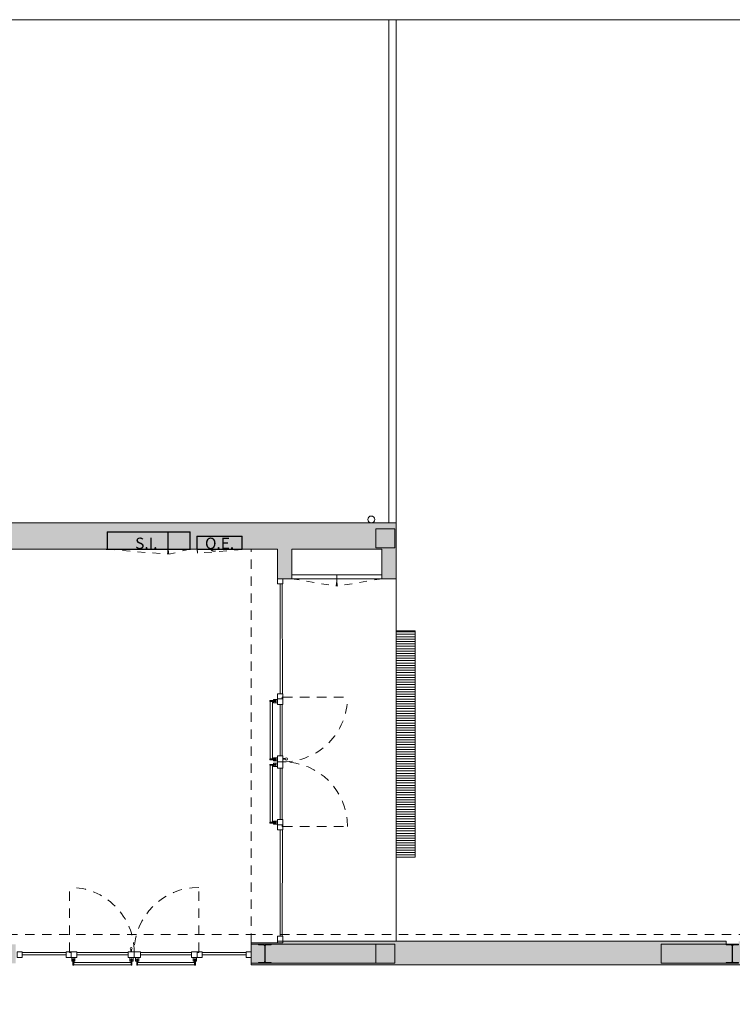
# Model space of a CAD drawing. Units: millimetres. Extents: x -79734 to -79342, y -13510 to -13045.
# Drawn here: x -79504 to -79494, y -13308 to -13295 of the extents above; entities that cross this region are included whole.
import ezdxf

# ---------------------------------------------------------------- set-up
doc = ezdxf.new("R2010")
doc.units = ezdxf.units.MM
doc.linetypes.add('DASHED2', pattern=[0.375, 0.25, -0.125])
doc.linetypes.add('HIDDEN2', pattern=[0.1875, 0.125, -0.0625])
doc.layers.add('A-AUX', color=7, linetype='Continuous', lineweight=0, true_color=0xff0fff, plot=False)
for name, color, linetype, lineweight in [('ARQ.00.COBERTURA EM CHAPA', 127, 'Continuous', 0), ('ARQ.00.EQUIPAMENTOS ESPECIALIDADES', 8, 'Continuous', 0), ('ARQ.00.EXISTE PAREDE', 7, 'Continuous', 0), ('ARQ.00.EXISTE PILARES', 72, 'Continuous', 0), ('ARQ.00.EXISTE PILARES METÁLICOS', 7, 'Continuous', 0), ('ARQ.00.MOB FIXO', 8, 'Continuous', 0), ('ARQ.00.PAREDES', 8, 'Continuous', 0), ('ARQ.00.TRACEJ', 151, 'HIDDEN2', 0), ('ARQ.00.TUBOS QUEDA', 9, 'Continuous', 0), ('ARQ.00.VISTA', 8, 'Continuous', 0), ('ARQ.00.VÃOS', 165, 'Continuous', 0)]:
    doc.layers.add(name, color=color, linetype=linetype, lineweight=lineweight)
doc.layers.add('ARQ.00.TRAMA PAREDES', color=7, linetype='Continuous', lineweight=0, true_color=0x7a7a7a)
doc.styles.add('GENERATED_STYLE_3', font='arialbd.ttf')

# ---------------------------------------------------------------- blocks, each defined once
blk = doc.blocks.new('ve1.8')
at = {"layer": 'ARQ.00.VÃOS', "color": 8, "linetype": 'HIDDEN2'}
for p, q in [((-0.855, 0.074), (-0.855, 0.929)), ((0.855, 0.074), (0.855, 0.929))]:
    blk.add_line(p, q, dxfattribs=at)
at = {"layer": 'ARQ.00.VÃOS', "color": 8}
for p, q in [((-0.826, -0.03), (-0.826, 0)), ((-0.784, -0.03), (-0.784, 0)), ((-0.056, -0.03), (-0.056, 0)), ((-0.045, 0.105), (-0.045, 0.074)), ((-0.035, 0.105), (-0.035, 0.074)), ((-0.014, -0.03), (-0.014, 0)), ((0.018, -0.03), (0.018, 0)), ((0.06, -0.03), (0.06, 0)), ((0.783, -0.03), (0.783, 0)), ((0.825, -0.03), (0.825, 0)), ((-0.811, -0.03), (-0.826, -0.03)), ((-0.826, -0.03), (-0.826, -0.05)), ((-0.811, -0.05), (-0.826, -0.05)), ((-0.811, -0.1), (-0.811, -0.015)), ((-0.811, -0.015), (-0.799, -0.015)), ((-0.811, -0.1), (-0.799, -0.1)), ((-0.799, -0.1), (-0.799, -0.015)), ((-0.784, -0.03), (-0.799, -0.03)), ((-0.784, -0.05), (-0.799, -0.05)), ((-0.041, -0.065), (-0.799, -0.065)), ((-0.041, -0.095), (-0.799, -0.095)), ((-0.784, -0.03), (-0.784, -0.05)), ((-0.056, -0.03), (-0.056, -0.05)), ((-0.056, -0.03), (-0.041, -0.03)), ((-0.056, -0.05), (-0.041, -0.05)), ((-0.041, -0.1), (-0.041, -0.015)), ((-0.029, -0.015), (-0.041, -0.015)), ((-0.029, -0.1), (-0.041, -0.1)), ((-0.029, -0.1), (-0.029, -0.015)), ((-0.029, -0.03), (-0.014, -0.03)), ((-0.029, -0.05), (-0.014, -0.05)), ((-0.014, -0.03), (-0.014, -0.05)), ((0.018, -0.03), (0.018, -0.05)), ((0.033, -0.03), (0.018, -0.03)), ((0.033, -0.05), (0.018, -0.05)), ((0.033, -0.1), (0.033, -0.015)), ((0.033, -0.015), (0.045, -0.015)), ((0.033, -0.1), (0.045, -0.1)), ((0.045, -0.1), (0.045, -0.015)), ((0.06, -0.03), (0.045, -0.03)), ((0.06, -0.05), (0.045, -0.05)), ((0.045, -0.065), (0.798, -0.065)), ((0.045, -0.095), (0.798, -0.095)), ((0.06, -0.03), (0.06, -0.05)), ((0.783, -0.03), (0.783, -0.05)), ((0.783, -0.03), (0.798, -0.03)), ((0.783, -0.05), (0.798, -0.05)), ((0.798, -0.1), (0.798, -0.015)), ((0.81, -0.015), (0.798, -0.015)), ((0.81, -0.1), (0.798, -0.1)), ((0.81, -0.1), (0.81, -0.015)), ((0.81, -0.03), (0.825, -0.03)), ((0.81, -0.05), (0.825, -0.05)), ((0.825, -0.03), (0.825, -0.05))]:
    blk.add_line(p, q, dxfattribs=at)
for points in [[(-0.855, 0.065), (-0.833, 0.065), (-0.833, 0), (-0.9, 0), (-0.9, 0.074), (-0.855, 0.074)], [(-0.833, 0), (-0.761, 0), (-0.761, 0.074), (-0.855, 0.074), (-0.855, 0.074), (-0.855, 0.065), (-0.833, 0.065)], [(-0.761, 0.037), (-0.079, 0.037), (-0.079, 0.065), (-0.761, 0.065)], [(-0.079, 0), (0, 0), (0, 0.074), (-0.079, 0.074)], [(0.082, 0), (0, 0), (0, 0.074), (0.082, 0.074)], [(0.761, 0.037), (0.082, 0.037), (0.082, 0.065), (0.761, 0.065)], [(0.833, 0), (0.761, 0), (0.761, 0.074), (0.855, 0.074), (0.855, 0.074), (0.855, 0.065), (0.833, 0.065)], [(0.855, 0.065), (0.833, 0.065), (0.833, 0), (0.9, 0), (0.9, 0.074), (0.855, 0.074)]]:
    blk.add_lwpolyline(points, close=True, dxfattribs=at)
blk.add_circle((-0.04, 0.12), 0.015, dxfattribs=at)
at = {"layer": 'ARQ.00.VÃOS', "color": 8, "linetype": 'HIDDEN2'}
for centre, start, end in [((-0.855, 0.074), 359.9999, 90), ((0.855, 0.074), 90.0012, 179.9971)]:
    blk.add_arc(centre, 0.855, start, end, dxfattribs=at)
blk = doc.blocks.new('carretel com extintor 23cm')
at = {"layer": 'ARQ.00.MOB FIXO', "color": 8}
for points in [[(1.017, 0), (-0.1, 0), (-0.1, -0.005), (1.017, -0.005)], [(0.616, -0.005), (0.699, -0.005), (0.699, 0), (0.616, 0)], [(0.734, -0.005), (0.817, -0.005), (0.817, 0), (0.734, 0)]]:
    blk.add_lwpolyline(points, close=True, dxfattribs=at)
at = {"layer": 'ARQ.00.MOB FIXO', "color": 8, "flags": 128}
blk.add_lwpolyline([(0.72, 0), (0.72, -0.23), (1.005, -0.23), (1.005, -0.005), (-0.085, -0.005), (-0.085, -0.23), (0.715, -0.23), (0.715, 0)], dxfattribs=at)
blk.add_lwpolyline([(1.01, -0.005), (-0.09, -0.005), (-0.09, -0.235), (1.01, -0.235)], close=True, dxfattribs=at)
at = {"layer": 'ARQ.00.TRACEJ', "color": 8, "ltscale": 0.05}
for p, q in [((-0.085, -0.005), (0.712, 0.06)), ((1.005, -0.005), (0.728, 0.06))]:
    blk.add_line(p, q, dxfattribs=at)
for centre, radius, start, end in [((0.015, -0.005), 0.7, 0.4093, 5.3427), ((1.005, -0.005), 0.285, 166.7796, 178.9947)]:
    blk.add_arc(centre, radius, start, end, dxfattribs=at)
blk = doc.blocks.new('LF QE')
at = {"layer": 'ARQ.00.EQUIPAMENTOS ESPECIALIDADES', "color": 8}
for p, q in [((-0.295, -0.175), (-0.295, -0.18)), ((0.295, -0.175), (0.295, -0.18))]:
    blk.add_line(p, q, dxfattribs=at)
at = {"layer": 'ARQ.00.MOB FIXO', "color": 8}
for points in [[(-0.3, 0), (0.3, 0), (0.3, -0.18), (-0.3, -0.18)], [(-0.295, -0.005), (0.295, -0.005), (0.295, -0.175), (-0.295, -0.175)]]:
    blk.add_lwpolyline(points, close=True, dxfattribs=at)
at = {"layer": 'ARQ.00.TRACEJ', "color": 8, "ltscale": 0.05}
blk.add_line((-0.295, -0.18), (0.293, -0.227), dxfattribs=at)
blk.add_arc((-0.261, -0.18), 0.556, 355.1299, 0, dxfattribs=at)

msp = doc.modelspace()

# ---------------------------------------------------------------- hatches: boundary and pattern name
at = {"layer": 'ARQ.00.EQUIPAMENTOS ESPECIALIDADES'}
h = msp.add_hatch(dxfattribs=at)
h.set_pattern_fill('LINE', color=8, scale=0.01, style=0)
h.set_pattern_definition([(0, (-79498.606534, -13305.64129), (0, 0.03175), [])])
h.paths.add_polyline_path([(-79498.357, -13302.641), (-79498.607, -13302.641), (-79498.607, -13305.641), (-79498.357, -13305.641)])
at = {"layer": 'ARQ.00.EXISTE PILARES'}
h = msp.add_hatch(color=8, dxfattribs=at)
h.paths.add_polyline_path([(-79517.277, -13301.293), (-79517.527, -13301.293), (-79517.527, -13301.543), (-79517.277, -13301.543)])
h.paths.add_polyline_path([(-79498.627, -13301.293), (-79498.877, -13301.293), (-79498.877, -13301.543), (-79498.627, -13301.543)])
h.paths.add_polyline_path([(-79517.277, -13307.327), (-79517.527, -13307.327), (-79517.527, -13307.577), (-79517.277, -13307.577)])
h.paths.add_polyline_path([(-79517.277, -13311.677), (-79517.527, -13311.677), (-79517.527, -13311.927), (-79517.277, -13311.927)])
h.paths.add_polyline_path([(-79517.277, -13315.977), (-79517.527, -13315.977), (-79517.527, -13316.227), (-79517.277, -13316.227)])
h.paths.add_polyline_path([(-79517.277, -13320.977), (-79517.527, -13320.977), (-79517.527, -13321.227), (-79517.277, -13321.227)])
h.paths.add_polyline_path([(-79517.277, -13325.977), (-79517.527, -13325.977), (-79517.527, -13326.227), (-79517.277, -13326.227)])
h.paths.add_polyline_path([(-79517.277, -13330.977), (-79517.527, -13330.977), (-79517.527, -13331.227), (-79517.277, -13331.227)])
h.paths.add_polyline_path([(-79517.277, -13335.977), (-79517.527, -13335.977), (-79517.527, -13336.227), (-79517.277, -13336.227)])
h.paths.add_polyline_path([(-79503.647, -13301.293), (-79503.897, -13301.293), (-79503.897, -13301.543), (-79503.647, -13301.543)])
h.paths.add_polyline_path([(-79508.577, -13301.293), (-79508.827, -13301.293), (-79508.827, -13301.543), (-79508.577, -13301.543)])
h.paths.add_polyline_path([(-79513.752, -13301.293), (-79514.002, -13301.293), (-79514.002, -13301.543), (-79513.752, -13301.543)])
h.paths.add_polyline_path([(-79498.627, -13306.793), (-79498.877, -13306.793), (-79498.877, -13307.043), (-79498.627, -13307.043)])
h.paths.add_polyline_path([(-79503.647, -13306.793), (-79503.897, -13306.793), (-79503.897, -13307.043), (-79503.647, -13307.043)])
h.paths.add_polyline_path([(-79508.577, -13306.793), (-79508.827, -13306.793), (-79508.827, -13307.043), (-79508.577, -13307.043)])
h.paths.add_polyline_path([(-79514.127, -13307.327), (-79514.377, -13307.327), (-79514.377, -13307.577), (-79514.127, -13307.577)])
h.paths.add_polyline_path([(-79514.027, -13311.677), (-79514.277, -13311.677), (-79514.277, -13311.927), (-79514.027, -13311.927)])
h.paths.add_polyline_path([(-79514.107, -13315.977), (-79514.357, -13315.977), (-79514.357, -13316.227), (-79514.107, -13316.227)])
h.paths.add_polyline_path([(-79514.027, -13320.977), (-79514.277, -13320.977), (-79514.277, -13321.227), (-79514.027, -13321.227)])
h.paths.add_polyline_path([(-79514.107, -13325.977), (-79514.357, -13325.977), (-79514.357, -13326.227), (-79514.107, -13326.227)])
h.paths.add_polyline_path([(-79514.127, -13335.977), (-79514.377, -13335.977), (-79514.377, -13336.227), (-79514.127, -13336.227)])
h.paths.add_polyline_path([(-79514.027, -13330.977), (-79514.277, -13330.977), (-79514.277, -13331.227), (-79514.027, -13331.227)])
at = {"layer": 'ARQ.00.TRAMA PAREDES'}
h = msp.add_hatch(color=8, dxfattribs=at)
h.paths.add_polyline_path([(-79503.922, -13301.213), (-79503.922, -13301.563), (-79500.181, -13301.563), (-79500.181, -13301.953), (-79499.991, -13301.953), (-79499.991, -13301.563), (-79498.797, -13301.563), (-79498.797, -13301.953), (-79498.607, -13301.953), (-79498.607, -13301.563), (-79498.607, -13301.213)])
h.paths.add_polyline_path([(-79503.647, -13301.543), (-79503.897, -13301.543), (-79503.897, -13301.293), (-79503.647, -13301.293)], flags=16)
h.paths.add_polyline_path([(-79498.877, -13301.293), (-79498.627, -13301.293), (-79498.627, -13301.543), (-79498.877, -13301.543)], flags=16)
h.paths.add_polyline_path([(-79506.822, -13301.213), (-79506.822, -13301.563), (-79504.922, -13301.563), (-79504.922, -13301.213)])
h.paths.add_polyline_path([(-79509.772, -13301.213), (-79509.772, -13301.563), (-79507.822, -13301.563), (-79507.822, -13301.213)])
h.paths.add_polyline_path([(-79508.577, -13301.543), (-79508.827, -13301.543), (-79508.827, -13301.293), (-79508.577, -13301.293)], flags=16)
h.paths.add_polyline_path([(-79512.722, -13301.213), (-79512.722, -13301.563), (-79510.772, -13301.563), (-79510.772, -13301.213)])
h = msp.add_hatch(color=8, dxfattribs=at)
edge = h.paths.add_edge_path(flags=16)
edge.add_line((-79500.263, -13306.793), (-79500.263, -13306.802))
edge.add_line((-79500.263, -13306.802), (-79500.331, -13306.802))
edge.add_arc((-79500.331, -13306.815), 0.0125, 90, 180)
edge.add_line((-79500.344, -13306.815), (-79500.344, -13307.022))
edge.add_arc((-79500.331, -13307.022), 0.0125, 180, 270)
edge.add_line((-79500.331, -13307.034), (-79500.263, -13307.034))
edge.add_line((-79500.263, -13307.034), (-79500.263, -13307.043))
edge.add_line((-79500.263, -13307.043), (-79500.347, -13307.043))
edge.add_line((-79500.347, -13307.043), (-79500.43, -13307.043))
edge.add_line((-79500.43, -13307.043), (-79500.43, -13307.034))
edge.add_line((-79500.43, -13307.034), (-79500.362, -13307.034))
edge.add_arc((-79500.362, -13307.022), 0.0125, 270, 360)
edge.add_line((-79500.349, -13307.022), (-79500.349, -13306.815))
edge.add_arc((-79500.362, -13306.815), 0.0125, 0, 90)
edge.add_line((-79500.362, -13306.802), (-79500.43, -13306.802))
edge.add_line((-79500.43, -13306.802), (-79500.43, -13306.793))
edge.add_line((-79500.43, -13306.793), (-79500.347, -13306.793))
edge.add_line((-79500.347, -13306.793), (-79500.263, -13306.793))
h.paths.add_polyline_path([(-79500.107, -13306.753), (-79500.107, -13306.773), (-79500.527, -13306.773), (-79500.527, -13307.063), (-79500.083, -13307.063), (-79500.083, -13306.753)])
h = msp.add_hatch(color=8, dxfattribs=at)
h.paths.add_polyline_path([(-79500.083, -13306.753), (-79500.083, -13307.063), (-79498.607, -13307.063), (-79494.409, -13307.063), (-79494.409, -13306.753)])
h.paths.add_polyline_path([(-79498.877, -13306.793), (-79498.627, -13306.793), (-79498.627, -13307.043), (-79498.877, -13307.043)], flags=16)
h = msp.add_hatch(color=8, dxfattribs=at)
edge = h.paths.add_edge_path()
edge.add_line((-79494.409, -13306.753), (-79494.409, -13307.063))
edge.add_line((-79494.409, -13307.063), (-79494.002, -13307.063))
edge.add_line((-79494.002, -13307.063), (-79494.002, -13306.753))
edge.add_line((-79494.002, -13306.753), (-79494.073, -13306.753))
edge.add_line((-79494.073, -13306.753), (-79494.073, -13306.793))
edge.add_line((-79494.073, -13306.793), (-79494.073, -13306.802))
edge.add_line((-79494.073, -13306.802), (-79494.141, -13306.802))
edge.add_arc((-79494.141, -13306.815), 0.0125, 90, 180)
edge.add_line((-79494.154, -13306.815), (-79494.154, -13307.022))
edge.add_arc((-79494.141, -13307.022), 0.0125, 180, 270)
edge.add_line((-79494.141, -13307.034), (-79494.073, -13307.034))
edge.add_line((-79494.073, -13307.034), (-79494.073, -13307.043))
edge.add_line((-79494.073, -13307.043), (-79494.157, -13307.043))
edge.add_line((-79494.157, -13307.043), (-79494.24, -13307.043))
edge.add_line((-79494.24, -13307.043), (-79494.24, -13307.034))
edge.add_line((-79494.24, -13307.034), (-79494.172, -13307.034))
edge.add_arc((-79494.172, -13307.022), 0.0125, 270, 360)
edge.add_line((-79494.159, -13307.022), (-79494.159, -13306.815))
edge.add_arc((-79494.172, -13306.815), 0.0125, 360, 450)
edge.add_line((-79494.172, -13306.802), (-79494.24, -13306.802))
edge.add_line((-79494.24, -13306.802), (-79494.24, -13306.793))
edge.add_line((-79494.24, -13306.793), (-79494.24, -13306.753))
edge.add_line((-79494.24, -13306.753), (-79494.409, -13306.753))

# ---------------------------------------------------------------- linework, layer by layer
at = {"layer": 'A-AUX'}
msp.add_lwpolyline([(-79462.002, -13368.052), (-79462.002, -13294.552), (-79536.002, -13294.552), (-79536.002, -13368.052)], close=True, dxfattribs=at)
at = {"layer": 'ARQ.00.COBERTURA EM CHAPA', "color": 8, "linetype": 'HIDDEN2'}
msp.add_lwpolyline([(-79514.457, -13306.665), (-79514.457, -13361.33), (-79479.997, -13361.33), (-79479.997, -13306.665), (-79514.457, -13306.665)], dxfattribs=at)
at = {"layer": 'ARQ.00.EQUIPAMENTOS ESPECIALIDADES', "color": 8}
msp.add_lwpolyline([(-79498.357, -13302.641), (-79498.607, -13302.641), (-79498.607, -13305.641), (-79498.357, -13305.641)], close=True, dxfattribs=at)
at = {"layer": 'ARQ.00.EXISTE PAREDE', "color": 8}
for p, q in [((-79500.527, -13306.793), (-79498.877, -13306.793)), ((-79495.097, -13306.793), (-79494.24, -13306.793)), ((-79495.097, -13306.793), (-79495.097, -13307.043)), ((-79500.527, -13307.043), (-79498.877, -13307.043)), ((-79495.097, -13307.043), (-79494.24, -13307.043))]:
    msp.add_line(p, q, dxfattribs=at)
at = {"layer": 'ARQ.00.EXISTE PILARES', "color": 8}
for points in [[(-79498.627, -13301.293), (-79498.877, -13301.293), (-79498.877, -13301.543), (-79498.627, -13301.543)], [(-79498.627, -13306.793), (-79498.877, -13306.793), (-79498.877, -13307.043), (-79498.627, -13307.043)]]:
    msp.add_lwpolyline(points, close=True, dxfattribs=at)
at = {"layer": 'ARQ.00.EXISTE PILARES METÁLICOS', "color": 8}
for points in [[(-79500.347, -13306.793), (-79500.263, -13306.793), (-79500.263, -13306.802), (-79500.331, -13306.802, 0.414214), (-79500.344, -13306.815), (-79500.344, -13307.022, 0.414214), (-79500.331, -13307.034), (-79500.263, -13307.034), (-79500.263, -13307.043), (-79500.347, -13307.043), (-79500.43, -13307.043), (-79500.43, -13307.034), (-79500.362, -13307.034, 0.414214), (-79500.349, -13307.022), (-79500.349, -13306.815, 0.414214), (-79500.362, -13306.802), (-79500.43, -13306.802), (-79500.43, -13306.793)], [(-79494.157, -13306.793), (-79494.24, -13306.793), (-79494.24, -13306.802), (-79494.172, -13306.802, -0.414214), (-79494.159, -13306.815), (-79494.159, -13307.022, -0.414214), (-79494.172, -13307.034), (-79494.24, -13307.034), (-79494.24, -13307.043), (-79494.157, -13307.043), (-79494.073, -13307.043), (-79494.073, -13307.034), (-79494.141, -13307.034, -0.414214), (-79494.154, -13307.022), (-79494.154, -13306.815, -0.414214), (-79494.141, -13306.802), (-79494.073, -13306.802), (-79494.073, -13306.793)]]:
    msp.add_lwpolyline(points, format="xyb", close=True, dxfattribs=at)
at = {"layer": 'ARQ.00.MOB FIXO', "color": 8}
for p, q in [((-79499.991, -13301.903), (-79498.797, -13301.903)), ((-79499.991, -13301.953), (-79498.797, -13301.953)), ((-79499.394, -13301.953), (-79499.394, -13301.903))]:
    msp.add_line(p, q, dxfattribs=at)
at = {"layer": 'ARQ.00.MOB FIXO', "color": 8, "linetype": 'DASHED2', "ltscale": 0.2}
for p, q in [((-79499.991, -13301.953), (-79499.402, -13302.052)), ((-79498.797, -13301.953), (-79499.385, -13302.052))]:
    msp.add_line(p, q, dxfattribs=at)
for centre, start, end in [((-79499.991, -13301.953), 350.5188, 0), ((-79498.797, -13301.953), 180, 189.4812)]:
    msp.add_arc(centre, 0.597, start, end, dxfattribs=at)
at = {"layer": 'ARQ.00.PAREDES', "color": 8}
for p, q in [((-79498.607, -13301.213), (-79503.922, -13301.213)), ((-79498.607, -13301.953), (-79498.607, -13301.213)), ((-79500.181, -13301.563), (-79503.922, -13301.563)), ((-79500.181, -13301.953), (-79500.181, -13301.563)), ((-79498.797, -13301.563), (-79499.991, -13301.563)), ((-79499.991, -13301.953), (-79499.991, -13301.563)), ((-79498.797, -13301.953), (-79498.797, -13301.563)), ((-79499.991, -13301.953), (-79500.181, -13301.953)), ((-79498.607, -13301.953), (-79498.797, -13301.953)), ((-79500.107, -13306.773), (-79500.527, -13306.773)), ((-79500.527, -13306.773), (-79500.527, -13307.063)), ((-79500.107, -13306.753), (-79494.24, -13306.753)), ((-79494.24, -13306.793), (-79494.24, -13306.753)), ((-79500.527, -13307.063), (-79498.607, -13307.063)), ((-79498.607, -13307.063), (-79485.257, -13307.063))]:
    msp.add_line(p, q, dxfattribs=at)
at = {"layer": 'ARQ.00.TRACEJ', "color": 8}
msp.add_line((-79500.527, -13306.773), (-79500.527, -13301.563), dxfattribs=at)
at = {"layer": 'ARQ.00.TUBOS QUEDA', "color": 8}
msp.add_circle((-79498.937, -13301.168), 0.045, dxfattribs=at)
at = {"layer": 'ARQ.00.VISTA'}
for p, q in [((-79498.707, -13301.213), (-79498.707, -13294.552)), ((-79498.607, -13301.213), (-79498.607, -13294.552))]:
    msp.add_line(p, q, dxfattribs=at)
at = {"layer": 'ARQ.00.VISTA', "color": 8}
msp.add_line((-79498.607, -13301.953), (-79498.607, -13306.753), dxfattribs=at)
at = {"layer": 'ARQ.00.VÃOS', "color": 8}
for points in [[(-79500.107, -13302.02), (-79500.107, -13302.02), (-79500.107, -13302.02), (-79500.107, -13301.953), (-79500.181, -13301.953), (-79500.181, -13302.02)], [(-79500.115, -13303.478), (-79500.116, -13302.02), (-79500.144, -13302.02), (-79500.143, -13303.478)], [(-79500.115, -13305.278), (-79500.116, -13306.686), (-79500.144, -13306.686), (-79500.143, -13305.278)], [(-79500.107, -13306.686), (-79500.107, -13306.686), (-79500.107, -13306.686), (-79500.107, -13306.753), (-79500.181, -13306.753), (-79500.181, -13306.686)], [(-79500.181, -13306.753), (-79500.107, -13306.753), (-79500.107, -13306.773), (-79500.181, -13306.773)], [(-79503.56, -13306.894), (-79503.56, -13306.894), (-79503.56, -13306.894), (-79503.627, -13306.894), (-79503.627, -13306.968), (-79503.56, -13306.968)], [(-79502.977, -13306.903), (-79503.56, -13306.903), (-79503.56, -13306.931), (-79502.977, -13306.931)], [(-79501.177, -13306.903), (-79500.594, -13306.903), (-79500.594, -13306.931), (-79501.177, -13306.931)], [(-79500.594, -13306.894), (-79500.594, -13306.894), (-79500.594, -13306.894), (-79500.527, -13306.894), (-79500.527, -13306.968), (-79500.594, -13306.968)]]:
    msp.add_lwpolyline(points, close=True, dxfattribs=at)

# ---------------------------------------------------------------- block references
at = {"layer": 'ARQ.00.MOB FIXO', "color": 8, "xscale": -1, "rotation": 180}
msp.add_blockref('carretel com extintor 23cm', (-79502.346, -13301.568), dxfattribs=at)
at = {"layer": 'ARQ.00.MOB FIXO', "color": 8, "xscale": -1}
msp.add_blockref('LF QE', (-79500.946, -13301.388), dxfattribs=at)
at = {"layer": 'ARQ.00.VÃOS', "color": 8, "rotation": 270}
msp.add_blockref('ve1.8', (-79500.181, -13304.378), dxfattribs=at)
at = {"layer": 'ARQ.00.VÃOS', "color": 8}
msp.add_blockref('ve1.8', (-79502.077, -13306.968), dxfattribs=at)

# ---------------------------------------------------------------- texts
at = {"layer": 'ARQ.00.MOB FIXO', "color": 8, "char_height": 0.15, "attachment_point": 8, "style": 'GENERATED_STYLE_3'}
for s, insert in [('\\A1;{\\fArial|b0|i0|c0|p34;S.I.}', (-79501.916, -13301.559)), ('\\A1;{\\fArial|b0|i0|c0|p34;Q.E.}', (-79500.946, -13301.559))]:
    msp.add_mtext(s, dxfattribs=dict(at, insert=insert))

doc.saveas('drawing.dxf')
